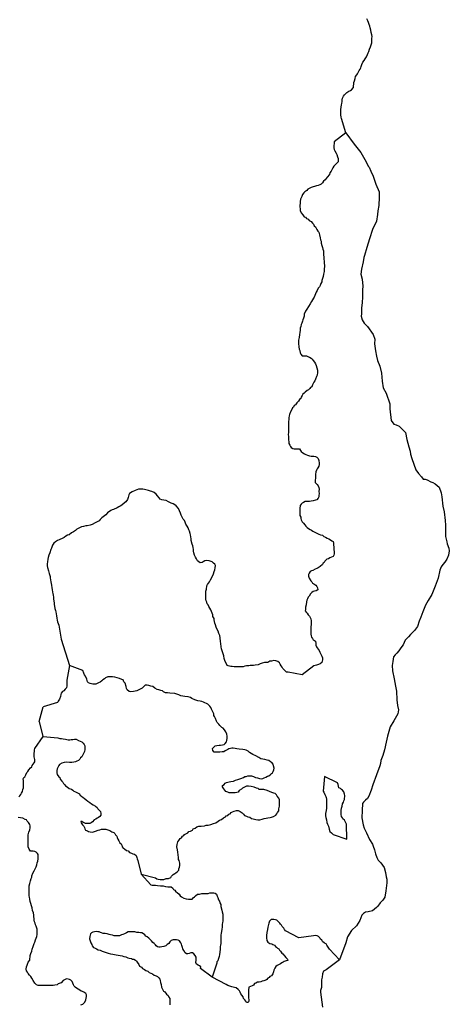
# Model space of a CAD drawing. Extents: x 355798 to 909544, y -1498067 to -574675.
# Drawn here: x 701704 to 732227, y -729852 to -659853 of the extents above; entities that cross this region are included whole.
import ezdxf

# ---------------------------------------------------------------- set-up
doc = ezdxf.new("R2010")
doc.units = 0

msp = doc.modelspace()

# ---------------------------------------------------------------- linework, layer by layer
at = {"layer": '0DEC'}
msp.add_line((704649.06, -703899.88), (705242.75, -705755.81), dxfattribs=at)
for points in [[(724875.69, -667889), (724561.5, -666873.63), (724544.94, -666772.56), (724529.69, -666608.56), (724526.38, -666470), (724528.75, -666356.75), (724531.25, -666237.19), (724553.19, -666080.19), (724575.25, -665916.94), (724589.94, -665810.19), (724605.56, -665659.38), (724613.88, -665558.81), (724647.75, -665427.25), (724700.5, -665283.44), (724777.13, -665190.5), (724846.88, -665128.88), (724948.63, -665023.81), (725087.19, -664944.63), (725200.5, -664883.81), (725282.38, -664835), (725410.13, -664680.06), (725431.5, -664548.25), (725446.06, -664447.81), (725454.94, -664322.06), (725482.56, -664190.38), (725529.25, -664040.19), (725569.56, -663896.13), (725646.75, -663778), (725698.19, -663697.13), (725743.56, -663609.88), (725833.56, -663473.06), (725898.13, -663360.94), (725931.06, -663273.44), (725964, -663185.94), (726010.56, -663042), (726094.81, -662879.94), (726184.69, -662749.44), (726243.13, -662630.94), (726333.13, -662494.13), (726411.19, -662331.94), (726469.5, -662219.75), (726508.81, -662126), (726568.56, -661944.56), (726628, -661782), (726668.06, -661650.56), (726721.25, -661487.88), (726730.31, -661349.56), (726733.75, -661185.94), (726736.75, -661041.19), (726720.56, -660921.25), (726686.63, -660756.88), (726652.56, -660598.81), (726606.06, -660440.56), (726571.25, -660320.25), (726524.25, -660187.13), (726477.19, -660054.06), (726430.06, -659927.19), (726358.31, -659787.31)], [(724875.69, -667889), (724054.06, -668532.13), (724044.63, -668670.38), (724029.94, -668764.5), (724015.31, -668858.63), (724013.13, -668953.06), (724054.06, -669073.63), (724101.69, -669175.5), (724185.5, -669334.81), (724232.94, -669442.94), (724291.88, -669595.5), (724326.44, -669722.19), (724329.25, -669873.38), (724320.81, -669967.63), (724250.69, -670029), (724161.06, -670121.38), (724020.06, -670275.5), (723961.13, -670393.81), (723870.69, -670523.88), (723830.88, -670623.75), (723746.81, -670747.69), (723706.75, -670860.13), (723558.94, -671039.25), (723410.63, -671237.31), (723283.75, -671322.56), (723218.38, -671446.94), (723116.19, -671545.31), (723033.69, -671600.06), (722914.19, -671635.06), (722800.94, -671670.19), (722650.25, -671704.44), (722561.94, -671740.19), (722423.69, -671774.75), (722271.69, -671865.69), (722177, -671907.5), (722100.06, -671993.88), (721954, -672097.5), (721889.94, -672165.31), (721806, -672283), (721746.31, -672432.69), (721654.81, -672606.88), (721632.31, -672770), (721622.88, -672908.38), (721619.06, -673071.94), (721616.88, -673166.31), (721626.31, -673298.81), (721642.31, -673418.81), (721713.44, -673584.13), (721809.94, -673731.19), (721913.19, -673859.56), (721999.69, -673899.38), (722091.44, -673983.38), (722196.44, -674036.19), (722275.69, -674119.88), (722411.19, -674204.88), (722508.31, -674326.81), (722588.31, -674379), (722635.44, -674499.75), (722708.75, -674570.75), (722762.63, -674672.75), (722810.56, -674762), (722895.31, -674877.31), (722955.69, -674966.88), (722972.25, -675061.69), (723007.5, -675157), (723059, -675359.69), (723087.19, -675492.56), (723116.19, -675587.69), (723131.44, -675739.19), (723171.31, -675903.81), (723211.69, -676049.56), (723246.5, -676163.75), (723281.19, -676284.19), (723295.38, -676479.69), (723299.13, -676586.81), (723308.81, -676706.69), (723317.81, -676858), (723332.44, -677034.69), (723347.5, -677192.44), (723351.25, -677299.56), (723348.19, -677431.75), (723345.44, -677551.31), (723342.81, -677664.56), (723340.44, -677765.25), (723319.5, -677859.25), (723298.56, -677953.19), (723276.31, -678103.81), (723228.94, -678260.06), (723182, -678397.5), (723167.19, -678497.94), (723089.5, -678615.69), (723049.13, -678740.75), (722996.94, -678833.94), (722906.75, -678951.44), (722840.69, -679107.31), (722762.94, -679225.13), (722722.88, -679337.5), (722676.5, -679449.81), (722623.63, -679574.5), (722571.75, -679655.13), (722518.88, -679779.81), (722435.06, -679891.19), (722343.56, -680065.31), (722214.44, -680244.88), (722116.25, -680437.75), (722019.19, -680580.31), (721926.81, -680792.25), (721911.19, -680924.06), (721864.25, -681061.5), (721811.25, -681192.5), (721802.63, -681293), (721756, -681417.88), (721710.06, -681511.25), (721681.75, -681655.38), (721641.06, -681792.94), (721619.25, -681924.63), (721596.69, -682087.81), (721574.69, -682225.81), (721550.94, -682439.31), (721536.13, -682539.75), (721521.13, -682646.44), (721512.56, -682746.94), (721509.75, -682866.5), (721529.13, -683106.25), (721562.75, -683270.75), (721603.94, -683378.75), (721637.56, -683543.25), (721672.81, -683638.5), (721782.81, -683741.88), (721888.81, -683750.63), (721982.31, -683759.13), (722082.25, -683761.5), (722212, -683821.25), (722305.38, -683836), (722403.19, -683926.5), (722483, -683985), (722549.5, -684081.06), (722640.63, -684190.25), (722718.88, -684318), (722766, -684438.75), (722812.25, -684597.25), (722858.06, -684774.63), (722854.13, -684944.56), (722831.25, -685120.31), (722791.44, -685220.13), (722730.94, -685401.31), (722671.81, -685525.81), (722606.88, -685631.38), (722515, -685818.06), (722449.63, -685942.44), (722361, -685990.75), (722309.19, -686071.38), (722219.25, -686176.31), (722130.63, -686224.56), (721990.94, -686322), (721907.69, -686408.19), (721818.81, -686469.06), (721766.5, -686568.56), (721713.44, -686699.5), (721673.75, -686793.06), (721572.25, -686859.88), (721507.13, -686971.69), (721398.38, -687082.44), (721307.56, -687225.13), (721212.56, -687279.56), (721159.94, -687391.63), (721077.31, -687452.63), (721037.06, -687571.31), (720939.81, -687720.13), (720879.06, -687913.88), (720857.63, -688026.69), (720823.19, -688164.44), (720814.31, -688277.56), (720810.75, -688428.56), (720806.25, -688617.31), (720803.94, -688718), (720800.94, -688843.88), (720798.25, -688957.13), (720795.19, -689089.31), (720792.06, -689221.44), (720789.69, -689322.13), (720803.81, -689517.63), (720807.38, -689631.06), (720810.81, -689750.75), (720814.69, -689851.63), (720836.56, -689984.38), (720889.75, -690111.56), (720943.88, -690200.94), (720998.31, -690277.81), (721115.31, -690349.81), (721208.75, -690358.38), (721358.63, -690361.94), (721477.25, -690364.75), (721583.25, -690373.56), (721643.44, -690469.44), (721697.88, -690546.31), (721820.5, -690643.63), (721937.63, -690709.38), (722042.31, -690774.81), (722160, -690815.38), (722283.88, -690862.44), (722402, -690884.13), (722501.94, -690886.5), (722595.56, -690888.69), (722713.63, -690916.69), (722825.25, -690950.81), (722904.31, -691040.88), (722957.13, -691186.94), (722977.81, -691370.06), (722975.56, -691464.44), (722947.56, -691589.69), (722888.56, -691707.94), (722830.44, -691788.38), (722790.94, -691875.63), (722750.5, -692000.56), (722721.38, -692176.19), (722712, -692308.19), (722709.44, -692415.19), (722704.88, -692610.25), (722701.25, -692761.31), (722762.06, -692832), (722835.5, -692896.75), (722914.44, -692993.06), (722949.38, -693100.94), (722971.19, -693233.69), (722967.5, -693391), (722970.31, -693535.88), (722967, -693674.31), (722964.63, -693775.06), (722918.44, -693880.94), (722809.75, -693985.44), (722709.13, -694014.5), (722564.44, -694055.13), (722401.25, -694089), (722300.88, -694105.56), (722201, -694103.13), (722101.13, -694100.75), (721975.81, -694116.69), (721874.25, -694183.5), (721779.56, -694225.38), (721696.75, -694292.63), (721631.81, -694398.13), (721614.69, -694592.88), (721612, -694706.19), (721608.13, -694869.81), (721605.56, -694976.75), (721615.38, -695090.31), (721674.69, -695224), (721678.69, -695318.5), (721701.44, -695413.5), (721767, -695547.31), (721864.63, -695644.06), (721955.63, -695759.56), (722034.38, -695862.19), (722125.63, -695965.13), (722230.44, -696024.31), (722347.56, -696090.06), (722427.38, -696148.63), (722519.38, -696220.06), (722630.75, -696266.81), (722723.31, -696313.13), (722815.94, -696359.38), (722951.81, -696425.63), (723075.31, -696485.25), (723206, -696507.25), (723322.5, -696598.19), (723439.94, -696651.38), (723551, -696710.69), (723662, -696770), (723779.31, -696829.44), (723883.94, -696894.94), (723963.94, -696947.25), (724011.19, -697061.69), (724008.5, -697175), (724016.63, -697357.75), (724031.81, -697509.25)], [(724875.69, -667889), (725474.88, -668713.25), (725932.88, -669288.38), (726313, -669949.25), (726472.5, -670256.69), (726526.25, -670340.25), (726655.44, -670615.25), (726819.38, -670979.5), (727014.75, -671540.06), (727235.75, -672082.56), (727242.25, -672473.31), (727211.38, -673058.25), (727142.63, -673452.94), (727122.19, -673704.31), (727045, -674168.06), (726775.5, -674770.56), (726547.63, -675443.69), (726378.44, -676043.13), (726209.88, -676623.63), (726142.94, -676760.06), (726108.19, -677067.69), (725997.88, -677587), (725942.75, -677944.38), (726031.94, -678293.69), (726072.81, -678786.31), (726064.44, -679050.69), (726065.13, -679227.06), (726054.63, -679560.63), (726034.88, -679988.38), (725999.13, -680327.44), (725979.13, -680761.44), (725974.13, -680918.81), (726034.25, -681197.88), (726189.56, -681435.94), (726413.88, -681669.88), (726821.69, -682243.56), (726924.56, -682555.56), (726913.38, -682907.94), (726979.19, -683401.44), (727054.88, -683781.88), (727120.38, -684086.31), (727295.31, -684495.13), (727411.56, -684977.63), (727456.38, -685539.75), (727535.06, -686021.06), (727748.13, -686412.19), (728000.13, -687157.31), (728007.69, -687510.38), (728093.69, -688351.06), (728292.38, -688603.13), (728447.44, -688652.19), (728675.94, -688754), (728937.19, -689008.13), (729118.69, -689209.25), (729209.5, -689703.56), (729349.31, -690230.94), (729439.81, -690536.25), (729470.5, -690751.44), (729561.63, -691037.94), (729854.69, -691866.38), (730046.88, -692124.56), (730239.94, -692357.56), (730372.56, -692519.31), (730516.44, -692524), (730646.44, -692572.25), (730923.63, -692719.75), (731060.06, -692761.94), (731226, -692861.81), (731506.63, -693097.69), (731644.19, -693499), (731704.13, -693778.19), (731764.81, -694429.06), (731858.13, -694841.63), (731932.5, -695455.19), (731946.81, -695789.63), (731965.81, -695979.25), (731956.38, -696275.06), (731946.13, -696596.06), (732046.5, -696983.63), (732080, -697110.75), (732189.19, -697416.69), (732226.56, -697619.56), (732172.69, -697932.81), (732045.13, -698199.63), (731912.56, -698428.44), (731769.88, -698581.38), (731657.63, -698760.44), (731556.69, -698977.75), (731425.13, -699565.75), (731225.31, -700132.63), (730974.38, -700729.38), (730723.31, -701137.06), (730543.44, -701471.5), (730339.94, -701956.31), (730215, -702336.63), (730093.5, -702609.88), (729968.13, -703002.75), (729765.06, -703279.69), (729687.69, -703346.5), (729473.94, -703566.38), (729337.31, -703725.75), (729091.25, -703976.06), (728943.44, -704286.31), (728773.69, -704501.25), (728641.25, -704723.81), (728504.56, -704883.19), (728388.06, -704999.06), (728264.56, -705140), (728209.38, -705491), (728175.44, -705767.13), (728201.25, -706133.31), (728307.75, -706716.44), (728403.94, -707229.88), (728474.13, -707578.63), (728504.06, -708203.38), (728553.44, -708614.5), (728619.19, -708906.44), (728559.38, -709206.88), (728280.13, -709708.13), (728015.81, -710134.19), (727837.81, -710796.19), (727736.81, -711208.69), (727618.56, -711765.56), (727498.94, -712171.19), (727368.63, -712519.75), (727336.88, -712726.56), (727299.94, -712901.81), (727053.88, -713536.38), (726805.56, -714240.13), (726667.38, -714638.81), (726503.75, -715049.25), (726416.5, -715229.06), (726281.19, -715344.38), (726120.31, -715477.69), (726054.69, -715570.06), (726038.13, -716079.81), (726015.31, -716589.31), (726099.5, -717083.5), (726185.75, -717319.44), (726350.31, -717652.38), (726554.19, -718125.25), (726768.19, -718478.81), (726826.69, -718606.69), (726918.63, -718861.75), (726990.5, -719153.88), (727082.06, -719421.5), (727182.88, -719594.88), (727358.19, -719789.69), (727610.31, -720125.56), (727692.5, -720487.38), (727745.44, -720785.19), (727777.44, -720956.38), (727781.13, -721227.38), (727725.13, -721792.56), (727641.94, -722230.81), (727496.69, -722459.13), (727321.63, -722642.38), (727138.81, -722869.5), (727054.38, -722961.19), (726758.56, -723197.19), (726461.81, -723269.31), (726266.19, -723313.25), (726119.44, -723396.63), (726021.88, -723506.81), (725871.5, -723892.5), (725639.94, -724269.13), (725284.75, -724597.63), (725000.44, -725054.44), (724880.13, -725478.88), (724415.94, -726682.25)], [(721774.5, -706430.31), (720785.63, -706250.06), (720667.38, -706228.25), (720465.69, -706040.75), (720392.06, -705982.31), (720363, -705893.44), (720271.88, -705784.19), (720218.56, -705663.31), (720164.69, -705567.5), (720035.63, -705476.25), (719899.25, -705428.88), (719749.63, -705412.63), (719586.06, -705452.69), (719479.38, -705469), (719340.13, -705541.19), (719089.56, -705560.25), (718938.56, -705600.69), (718799.88, -705647.63), (718635.88, -705706.63), (718441.25, -705739.69), (718322.06, -705755.69), (718077.81, -705774.88), (717983.81, -705785.19), (717808.38, -705799.81), (717695.44, -705815.94), (717588.19, -705857.44), (717375.31, -705871.13), (717200.38, -705866.88), (717069.13, -705863.69), (716931.69, -705860.31), (716807.19, -705838.44), (716701.13, -705829.5), (716520.75, -705793.69), (716434.19, -705753.81), (716286.13, -705416.5), (716239.69, -705270.56), (716200.44, -705087.06), (716166.5, -704941.44), (716090.5, -704725.5), (716037.81, -704579.44), (716028.56, -704447), (715997.25, -704194.44), (715981.88, -704055.56), (715944.56, -703790.25), (715929.69, -703632.5), (715858.06, -703492.25), (715812.25, -703321.13), (715716, -703167.69), (715669.25, -703034.38), (715616.81, -702875.69), (715569.63, -702761.25), (715531.56, -702527.38), (715515.44, -702420), (715431.5, -702273.13), (715415.5, -702159.44), (715368.31, -702044.94), (715327.63, -701918.06), (715292.75, -701810.19), (715220.56, -701695.13), (715136, -701573.44), (715082.69, -701452.56), (715028.25, -701375.69), (714993.38, -701267.81), (714951.94, -701172.38), (714936, -701058.69), (714926.38, -700938.88), (714922.63, -700838), (714926.75, -700668.13), (714937.25, -700492.13), (714984.69, -700342.19), (715009.13, -700109.81), (715055.25, -700010.25), (715178.75, -699818.06), (715257.25, -699675.19), (715374.75, -699470.25), (715467.88, -699239.56), (715527.75, -699089.94), (715568.63, -698952.44), (715602.75, -698833.63), (715607.19, -698651.13), (715559.19, -698568.19), (715467.5, -698484.13), (715381.88, -698406.5), (715245.75, -698346.56), (715159.06, -698312.94), (714996.75, -698302.75), (714858.88, -698318.31), (714750.69, -698397.56), (714661.81, -698452.06), (714536.75, -698455.31), (714438, -698402.56), (714346.25, -698318.5), (714255.75, -698184.13), (714202.56, -698056.94), (714118.31, -697922.69), (714078.38, -697764.38), (714062.56, -697644.38), (714046.75, -697524.38), (714018.88, -697385.19), (714003, -697265.19), (713968.56, -697138.5), (713887.19, -696884.69), (713883.69, -696771.31), (713868.63, -696619.88), (713828.25, -696480.38), (713818.19, -696379.44), (713772.19, -696214.63), (713730.44, -696131.81), (713677.75, -695985.75), (713599.25, -695870.5), (713515.56, -695711.13), (713462.69, -695571.38), (713403.13, -695450.31), (713323.88, -695366.56), (713187.19, -695073.69), (713140.25, -694946.69), (713069.56, -694768.69), (712980, -694596.56), (712821.63, -694422.81), (712717.25, -694344.75), (712600.38, -694266.38), (712470.38, -694212.88), (712272.63, -694120), (712099.5, -694040.31), (711950, -694017.81), (711813.19, -693989.38), (711695.56, -693942.5), (711603.94, -693852.13), (711495.31, -693692.19), (711404.19, -693582.94), (711263.38, -693460), (711096.06, -693399.31), (710996.56, -693378), (710854.06, -693324.25), (710760.81, -693303.13), (710561.94, -693254.25), (710443.56, -693238.81), (710343.63, -693236.44), (710149.94, -693231.75), (710017.69, -693272.69), (709897.75, -693320.13), (709701.81, -693409.81), (709504.94, -693537.31), (709465.31, -693624.44), (709410.5, -693824.56), (709357.31, -693955.5), (709234, -694141.38), (709138.63, -694208.31), (708959.75, -694367.69), (708839.06, -694446.56), (708738.19, -694481.94), (708630.19, -694554.88), (708370.94, -694674.5), (708282.63, -694710.13), (708181.56, -694751.81), (707946.19, -694922.38), (707823.94, -695064.19), (707550, -695277.88), (707422.13, -695394.38), (707338.63, -695486.81), (707167.69, -695577.13), (707066.63, -695618.75), (706863.81, -695733.44), (706700, -695786.13), (706486.56, -695825.06), (706392.38, -695841.63), (706241.38, -695882.06), (706090.5, -695916.19), (705773.88, -696084.81), (705678.06, -696170.63), (705526, -696255.06), (705386.69, -696327.25), (705214.38, -696474.13), (705088.5, -696508.88), (704993.25, -696569.5), (704866.19, -696654.56), (704771.25, -696702.63), (704518.19, -696828.69), (704385.63, -696882.13), (704258.19, -696979.75), (704130.81, -697077.38), (704039.88, -697219.94), (703953.56, -697425.56), (703907.56, -697518.88), (703839.63, -697743.81), (703778.94, -697924.81), (703718.88, -698080.75), (703697.25, -698199.81), (703667.69, -698387.88), (703663.88, -698545.13), (703660.63, -698677.25), (703676.63, -698790.94), (703758.44, -699025.75), (703803.81, -699215.63), (703860.94, -699437.31), (703871, -699538.25), (703908.13, -699809.81), (703952.31, -700050), (703985.19, -700239.63), (704019.44, -700372.63), (704046.06, -700562.06), (704062.56, -700656.88), (704078.69, -700764.25), (704093.88, -700909.44), (704109.44, -701041.94), (704146.88, -701300.88), (704162.69, -701420.88), (704178.5, -701540.81), (704211.56, -701724.13), (704245.94, -701850.88), (704262.25, -701951.94), (704330.13, -702243.13), (704338.94, -702394.38), (704372.94, -702540), (704388.56, -702666.25), (704495.5, -702895.38), (704649.06, -703899.88)], [(724031.81, -697509.25), (724040.06, -697685.75), (724036.81, -697824.25), (724015.81, -697918.19), (723969.88, -698011.5), (723850.19, -698052.75), (723730.38, -698100.25), (723634.94, -698173.56), (723515.25, -698214.75), (723393.5, -698344.06), (723341.19, -698443.56), (723258.63, -698498.25), (723219.06, -698585.44), (723053.31, -698726.31), (722907.31, -698823.56), (722812.44, -698871.69), (722692.63, -698919.19), (722528.06, -699009.69), (722433.5, -699045.19), (722338.69, -699093.31), (722261.38, -699192.19), (722227.44, -699304.75), (722224.75, -699418), (722277.81, -699551.5), (722379.44, -699742.81), (722458.94, -699814), (722500.56, -699903.13), (722611.56, -699962.5), (722734.38, -700053.56), (722806.88, -700156.06), (722860.94, -700245.5), (722882.81, -700378.25), (722774.69, -700457.5), (722649.25, -700479.69), (722554.69, -700515.19), (722465.75, -700576.06), (722376.25, -700662.06), (722272.31, -700829.56), (722189.5, -700896.81), (722148.88, -701028.06), (722109.06, -701127.88), (722087.63, -701240.69), (722057.5, -701454.06), (722003.69, -701616.5), (721999.75, -701780.13), (721997.38, -701880.75), (722063.94, -701970.56), (722137.19, -702041.56), (722209.44, -702156.63), (722300.56, -702265.88), (722335.88, -702354.88), (722389.81, -702450.63), (722411.63, -702583.38), (722413.69, -702759.69), (722404.69, -702872.81), (722395.44, -702998.56), (722393.06, -703099.25), (722389.88, -703231.38), (722385.06, -703432.75), (722389.06, -703527.31), (722411.19, -703647.44), (722446.25, -703749.06), (722506.25, -703851.25), (722554.25, -703934.25), (722646.56, -703993.13), (722726.5, -704045.44), (722735.13, -704209.38), (722744.75, -704329.25), (722798.5, -704431.25), (722840.25, -704514.13), (722912.94, -704610.31), (722979.31, -704706.38), (723033.13, -704808.44), (723086.75, -704916.75), (723134.44, -705012.38), (723163.38, -705107.5), (723210.63, -705222), (723213.56, -705360.56), (723204.75, -705467.44), (723165.19, -705554.63), (723063.19, -705640.31), (722924.44, -705693.63), (722792.31, -705734.5), (722597.38, -705786.5), (721774.5, -706430.31)], [(705242.75, -705755.81), (705050.94, -706817.5), (705053.25, -706981.19), (705049.75, -707125.88), (705047.5, -707220.19), (705031.88, -707352), (704942.19, -707444.25), (704845.38, -707574.06), (704750.81, -707609.56), (704654.5, -707720.5), (704633, -707833.31), (704604.88, -707964.81), (704537.94, -708152), (704447.06, -708294.5), (704388.44, -708393.81), (703378.13, -708692.63)], [(707600.38, -706778.31), (707542.06, -706865), (707421.31, -706950.19), (707301.69, -706991.38), (707124.44, -707087.81), (706899.38, -707095), (706719.25, -707052.88), (706589.56, -706993.06), (706510.19, -706915.63), (706464.63, -706732), (706369.75, -706522), (706303.19, -706432.31), (706262.31, -706311.75), (706191.94, -706121.19), (705242.75, -705755.81)], [(710334.13, -720604.44), (711358, -720850), (711443.69, -720921.38), (711530.31, -720955), (711673.44, -720977.38), (711798.31, -720980.44), (711942.19, -720971.38), (712112.13, -720918.88), (712281.19, -720904.13), (712439.25, -720826.13), (712491.44, -720733), (712606.44, -720628.81), (712714.56, -720549.63), (712797.13, -720494.94), (712918, -720403.5), (713001.31, -720317.38), (713016.25, -720217.06), (713069.25, -720092.44), (713078.06, -719985.63), (713081.94, -719828.38), (713024.19, -719631.81), (712976.25, -719548.75), (712979.31, -719422.94), (712959.06, -719227.31), (712938.69, -719037.94), (712905.5, -718860.88), (712879.06, -718665.06), (712883, -718501.5), (712937.88, -718301.38), (713021.31, -718209), (713093.5, -718065.94), (713201.13, -718005.63), (713266, -717906.5), (713360.88, -717858.44), (713419.06, -717778), (713507.38, -717742.44), (713659.19, -717664.25), (713723.75, -717577.75), (713830.81, -717542.56), (713976.38, -717464.25), (714034.56, -717383.88), (714160.75, -717330.25), (714294, -717245.38), (714438.81, -717198.56), (714589.13, -717183.31), (714826.81, -717170.25), (714946.63, -717122.81), (715103, -717114), (715285.44, -717061.81), (715468.13, -716997), (715644.31, -716944.63), (715809.38, -716835.38), (715892.56, -716755.56), (716043.44, -716715.19), (716190.06, -716592.81), (716316.75, -716520.38), (716381, -716446.38), (716481.69, -716417.38), (716552.31, -716337.19), (716659.38, -716302.06), (716723.94, -716215.5), (716831.44, -716161.44), (716944.63, -716132.69), (717102.06, -716079.88), (717220.69, -716082.75), (717369.13, -716143.06), (717510.25, -716247.25), (717608.19, -716331.5), (717687.06, -716427.81), (717810.56, -716487.5), (717922.31, -716515.38), (718065.13, -716550.38), (718169.19, -716641.06), (718280.75, -716675.25), (718380.19, -716696.56), (718473.56, -716711.44), (718623.06, -716727.69), (718766.69, -716731.19), (718936.44, -716684.94), (719081.44, -716631.81), (719225.63, -716610.13), (719338.13, -716606.56), (719488.75, -716578.75), (719602.06, -716543.75), (719734.5, -716490.31), (719892.56, -716412.31), (719976.19, -716313.63), (720028.56, -716214.13), (720106.06, -716109), (720122.38, -715952), (720152.06, -715757.5), (720168.69, -715587.94), (720172.5, -715430.63), (720156.81, -715304.31), (720109.56, -715189.81), (720000.25, -715061.25), (719958.81, -714965.81), (719861.38, -714862.69), (719755.69, -714841.19), (719613.31, -714787.38), (719452.38, -714726.81), (719292, -714641.06), (719055.88, -714591.25), (718849.81, -714586.19), (718719, -714570.44), (718652, -714499.56), (718527.44, -714483.94), (718354.5, -714404.19), (718149.38, -714361.44), (717949.75, -714350.25), (717824.88, -714347.25), (717717.69, -714388.69), (717528.06, -714478.5), (717457.31, -714564.94), (717292.88, -714649.06), (717221.44, -714760.69), (717120.63, -714796), (717013.88, -714818.63), (716870, -714827.69), (716707.69, -714823.75), (716595.31, -714821), (716483.81, -714780.5), (716353.94, -714727), (716269.13, -714617.88), (716215.19, -714522.13), (716118.19, -714400.19), (716120.81, -714293.19), (716241.06, -714226.88), (716306.13, -714121.44), (716394.44, -714085.81), (716576.81, -714033.56), (716714.94, -714005.44), (716896.63, -713984.69), (717029.38, -713918.63), (717205.25, -713878.88), (717425.75, -713802.38), (717614.88, -713731.44), (717691.63, -713657.75), (717804.31, -713647.88), (717917.44, -713619.13), (718036.5, -713603.13), (718180.06, -713606.63), (718316.06, -713666.63), (718445.69, -713732.75), (718588.63, -713761.38), (718731.31, -713802.63), (718849.63, -713818.13), (718968.56, -713808.38), (719069.81, -713754.19), (719195.94, -713706.88), (719310.25, -713627.81), (719410.94, -713598.75), (719525.25, -713519.69), (719583.31, -713445.56), (719671.75, -713403.63), (719724.25, -713297.88), (719764.44, -713185.56), (719773.88, -713053.5), (719727.63, -712901.31), (719705.69, -712774.88), (719620.81, -712665.75), (719528.38, -712613.13), (719393.31, -712515.44), (719287.5, -712500.25), (719126.56, -712439.69), (718983.44, -712417.31), (718846.69, -712388.81), (718686.44, -712296.75), (718470.69, -712178.19), (718266.63, -712091.44), (718155.75, -712025.75), (718026.5, -711947.06), (717928.56, -711862.88), (717805.38, -711790.63), (717706.25, -711756.75), (717550.63, -711734.06), (717288.69, -711715.13), (717139.19, -711698.94), (717009, -711657.94), (716871.81, -711648.38), (716765.63, -711645.75), (716671.56, -711662.38), (716570.88, -711691.44), (716482.31, -711739.63), (716305.19, -711829.75), (716216, -711903.19), (716084.56, -711912.56), (715927.88, -711933.94), (715821.63, -711937.69), (715665.5, -711933.88), (715521.81, -711936.69), (715418.81, -711802), (715403.44, -711663.13), (715518.88, -711540), (715601.81, -711466.44), (715702, -711456.31), (715877.44, -711435.38), (715977.63, -711425.19), (716109.19, -711409.5), (716222.31, -711380.75), (716311.69, -711301.06), (716389.38, -711189.63), (716428.94, -711102.5), (716451.63, -710939.31), (716449.13, -710781.88), (716415, -710642.56), (716356.56, -710477.44), (716253.56, -710342.75), (716150.31, -710220.63), (716057.88, -710168), (715917.5, -710032.44), (715857.31, -709936.5), (715722.88, -709813.63), (715687.81, -709712.06), (715604.63, -709533.81), (715545.56, -709393.81), (715497.56, -709310.88), (715487.5, -709209.88), (715422.63, -709050.94), (715333.06, -708878.75), (715279.75, -708757.88), (715213.63, -708649.25), (715152.88, -708578.5), (715060.44, -708525.94), (714764.56, -708361.38), (714647, -708314.44), (714528.81, -708292.75), (714366.5, -708288.81), (714280, -708248.94), (714156.06, -708208.19), (713939.69, -708114.81), (713847.88, -708037.06), (713667.56, -708001.25), (713425, -707957.56), (713287.81, -707947.94), (713157.31, -707919.63), (713015.06, -707859.56), (712878.94, -707805.88), (712717.5, -707764.25), (712381, -707730.94), (712206.5, -707714.13), (712057, -707697.94), (711927.56, -707625.56), (711854.25, -707554.5), (711723.5, -707538.75), (711580.81, -707497.56), (711481.69, -707463.69), (711308.81, -707377.69), (711167.94, -707261), (711025.13, -707226.06), (710882.44, -707184.88), (710764.13, -707169.38), (710626.63, -707172.38), (710530.88, -707258.19), (710396.94, -707374.56), (710225.94, -707471.13), (710017.5, -707566.81), (709785.31, -707611.56), (709603.69, -707632.38), (709491.63, -707617.06), (709344.81, -707487.63), (709303.38, -707392.19), (709275.31, -707259.31), (709193.69, -707018.19), (709108.69, -706915.44), (709061.63, -706794.69), (708968.75, -706760.94), (708795.25, -706700.13), (708627.94, -706645.75), (708454.5, -706584.88), (708304.81, -706575), (708117.56, -706570.5), (707973.94, -706567), (707803.75, -706632.13), (707732.81, -706724.88), (707600.38, -706778.31)], [(703381.94, -710813.25), (703123.44, -709829.69), (703088.06, -709740.69), (703378.13, -708692.63)], [(701634.25, -715111.56), (701717.69, -715019.19), (701776.19, -714926.19), (701821.88, -714845.5), (701906.19, -714715.38), (701928.25, -714577.44), (701962.38, -714458.75), (701978.19, -714320.63), (701980.94, -714207.44), (701977.88, -714075.19), (701968.94, -713930.25), (701952.94, -713816.56), (701998.88, -713723.25), (702075.19, -713668.5), (702134.38, -713544.06), (702219.63, -713376.19), (702271.56, -713295.63), (702362, -713172), (702477.69, -713036.31), (702560.69, -712962.81), (702594.19, -712869.25), (702671.38, -712776.69), (702735.75, -712696.44), (702769.25, -712602.88), (702779.13, -712452.06), (702762.69, -712357.25), (702727.63, -712255.69), (702731.31, -712104.75), (702733.75, -712004.13), (702749.38, -711872.31), (702758.38, -711759.25), (702773.31, -711658.94), (703381.94, -710813.25)], [(703381.94, -710813.25), (704408.88, -710918.13), (704551.75, -710953.06), (704663.94, -710962.06), (704794.56, -710984.13), (704956.25, -711013.25), (705136.56, -711049.06), (705261.38, -711052.13), (705355.5, -711035.5), (705487.06, -711019.81), (705605.94, -711010.13), (705718.31, -711012.81), (705878.81, -711092.25), (705996.5, -711132.88), (706107.69, -711185.94), (706211.69, -711276.56), (706290.25, -711385.44), (706337.94, -711481), (706335.19, -711594.25), (706331.56, -711745.25), (706315.88, -711877), (706211.44, -712063.31), (706119.31, -712256.19), (706029.94, -712335.88), (705983.81, -712435.44), (705875.75, -712514.63), (705768.13, -712574.94), (705679.63, -712616.88), (705560.44, -712639.19), (705403.88, -712654.25), (705235.38, -712650.13), (705060.56, -712645.88), (704872.5, -712672.81), (704690.56, -712706.13), (704538.5, -712796.88), (704492.81, -712877.56), (704374.5, -713120.19), (704353.06, -713232.94), (704349.25, -713390.19), (704377.44, -713516.75), (704473.5, -713676.44), (704547.06, -713734.88), (704575.81, -713836.25), (704690.63, -713996.38), (704770.56, -714048.69), (704811.81, -714150.38), (704915.88, -714241.06), (704963.81, -714324.06), (705087.13, -714390), (705228.13, -714500.38), (705382.69, -714567.13), (705468.56, -714632.13), (705542.06, -714690.56), (705671.69, -714756.63), (705770.94, -714784.25), (705850.75, -714842.81), (705955.63, -714895.75), (705996.75, -715003.75), (706095.25, -715062.81), (706205.63, -715147.31), (706285.44, -715205.88), (706420.5, -715303.56), (706555.5, -715401.25), (706684.19, -715505.13), (706813, -715602.69), (706930.25, -715662.19), (707077.81, -715760.19), (707200.19, -715863.88), (707248.19, -715946.88), (707363.75, -716075.56), (707437.25, -716134), (707471.19, -716279.63), (707474.56, -716399.25), (707396.88, -716510.69), (707295.38, -716577.44), (707200.63, -716619.19), (707105.31, -716686.13), (706991.56, -716740), (706888.19, -716882.25), (706786.63, -716949), (706691.81, -716997.06), (706585.31, -717007), (706485.44, -717004.63), (706373.38, -716989.25), (706280.5, -716955.56), (706181.69, -716909.06), (706114.56, -716844.5), (706046.5, -716865.38)], [(723351.31, -713667.81), (723270.19, -714687.44), (723311.81, -714776.63), (723382.75, -714942.06), (723448.38, -715069.56), (723483.75, -715158.63), (723505.94, -715272.5), (723501.06, -715473.88), (723503.06, -715650.19), (723496.81, -715908.25), (723486.44, -716078), (723431.19, -716297.06), (723427.19, -716460.69), (723449.31, -716580.88), (723501.5, -716745.81), (723528.44, -716922.81), (723575.19, -717056.19), (723646.75, -717196.44), (723698.25, -717392.94), (723750, -717576.75), (723854, -717667.5), (723970.19, -717771.06), (724952.69, -718101.88)], [(724952.69, -718101.88), (724912.5, -717038.38), (724829.38, -716860.06), (724775.31, -716770.56), (724671.44, -716673.63), (724629.94, -716584.44), (724569.56, -716494.81), (724547.69, -716368.31), (724552.25, -716179.5), (724555, -716066.25), (724577.81, -715896.75), (724606, -715765.25), (724647.25, -715608.81), (724700.13, -715490.44), (724740.19, -715384.38), (724773.5, -715297.06), (724788.25, -715202.94), (724796.81, -715108.69), (724793.13, -715001.56), (724776.69, -714906.69), (724724.19, -714754.31), (724645.75, -714639.06), (724559.56, -714586.56), (724492.56, -714515.69), (724387.75, -714456.44), (724352.94, -714348.56), (724324.56, -714228.25), (724277.69, -714101.13), (723351.31, -713667.81)], [(706058.75, -729884.63), (706191.06, -729837.56), (706249.13, -729763.44), (706338.38, -729690.13), (706392, -729540.38), (706420.06, -729415.19), (706454.06, -729302.75), (706457.31, -729170.63), (706396.75, -729093.63), (706267.94, -728996), (706175.69, -728937.13), (706076.44, -728909.5), (705978.06, -728844.13), (705848.69, -728771.69), (705738, -728699.69), (705645.75, -728640.81), (705585.5, -728551.19), (705531.31, -728468), (705472, -728340.69), (705431.19, -728220.06), (705339.44, -728142.31), (705253.44, -728083.5), (705154, -728062.19), (705023.06, -728052.63), (704801.69, -728166.81), (704654.06, -728326.81), (704446.06, -728403.5), (704369.31, -728477.13), (704200.13, -728498.13), (704087.13, -728520.5), (703943.44, -728523.25), (703818.56, -728520.19), (703693.69, -728517.13), (703581.38, -728514.31), (703431.5, -728510.63), (703269.06, -728512.94), (703131.56, -728515.81), (703012.94, -728512.88), (702901.81, -728459.81), (702786, -728343.69), (702659.38, -728158), (702563.5, -727992), (702491.25, -727883.25), (702400.25, -727774), (702315.63, -727658.63), (702255.5, -727562.75), (702176.31, -727479), (702154.63, -727346.25), (702189.81, -727183.5), (702230.19, -727064.94), (702297.69, -726858.94), (702413.94, -726704.44), (702435.13, -726604.25), (702437.44, -726509.94), (702447.06, -726371.69), (702500.56, -726228.25), (702560.44, -726078.69), (702601.25, -725941.19), (702656.13, -725741.19), (702736.44, -725522.88), (702776.31, -725423.19), (702836.19, -725273.56), (702883, -725148.88), (702923.19, -725036.56), (702939.38, -724885.94), (702949, -724747.69), (702952.25, -724615.63), (702948.63, -724508.5), (702866.44, -724292.5), (702831.25, -724197.25), (702796.56, -724083.13), (702748.94, -723987.5), (702739.06, -723880.31), (702742, -723760.81), (702713.81, -723634.19), (702698.06, -723514.25), (702683.31, -723350.25), (702625, -723178.88), (702598.25, -722995.75), (702552, -722843.56), (702493.56, -722678.5), (702453.38, -722532.75), (702426.19, -722368.44), (702398.19, -722235.56), (702369.44, -722134.19), (702366.06, -722014.5), (702370.81, -721819.56), (702373.75, -721700.06), (702376.5, -721586.81), (702380.19, -721435.88), (702422.06, -721254.38), (702476.44, -721073.19), (702518.06, -720904.25), (702557.63, -720817.13), (702566.5, -720710.38), (702633.5, -720523.19), (702724.88, -720361.81), (702803.44, -720212.69), (702881.88, -720069.81), (702916.31, -719938.5), (702950.88, -719800.88), (702985.31, -719669.56), (703007.69, -719519.06), (703018.69, -719324.25), (703021.63, -719204.75), (702960.88, -719134), (702863.56, -719024.63), (702770.69, -718990.94), (702671.13, -718975.88), (702577.5, -718973.63), (702471.5, -718964.75), (702368.63, -718830.06), (702316.88, -718646.25), (702303, -718444.5), (702300.13, -718306), (702303.63, -718161.31), (702307.75, -717991.5), (702312.19, -717809.13), (702360.63, -717615.19), (702427, -717453.19), (702443, -717308.81), (702446.5, -717164.13), (702430.25, -717063.06), (702333.38, -716934.81), (702229.88, -716825.31), (702175.81, -716735.88), (702089.19, -716702.31), (701928.75, -716622.88), (701754.69, -716587.13), (701592.81, -716564.31)], [(706046.5, -716865.38), (706068.13, -716956.69), (706158.69, -717084.75), (706249.88, -717187.69), (706297.56, -717283.25), (706332.56, -717384.81), (706386.75, -717467.94), (706516.5, -717527.81), (706603, -717567.63), (706714.88, -717589.25), (706845.69, -717605.06), (706951.94, -717601.31), (707097.06, -717541.94), (707279.63, -717483.44), (707405.56, -717442.44), (707506.5, -717400.88), (707706.56, -717393.19), (707825.06, -717402.31), (707961.31, -717449.75), (708103.94, -717491), (708257.75, -717589.13), (708381.25, -717648.81), (708454.75, -717707.25), (708521, -717809.56), (708593.75, -717899.5), (708635.06, -718001.19), (708676.31, -718102.94), (708754.38, -718230.69), (708813.13, -718383.25), (708905.25, -718448.44), (708959.13, -718544.13), (708994.19, -718645.75), (709066.31, -718760.75), (709159.19, -718794.5), (709299.75, -718923.88), (709405.56, -718939), (709508.94, -719054.88), (709645.19, -719102.25), (709743.88, -719155), (709867.94, -719189.5), (709984.56, -719274.19), (710031.31, -719407.56), (710047.75, -719502.38), (710088.69, -719616.69), (710334.13, -720604.44)], [(710334.13, -720604.44), (711020.63, -721364.25), (711114, -721379.13), (711213.69, -721387.88), (711357.31, -721391.38), (711500.88, -721394.94), (711706.44, -721418.81), (711893.56, -721429.69), (712061.38, -721465.25), (712235.38, -721501.06), (712366.5, -721504.25), (712460.13, -721506.56), (712583.19, -721585.06), (712624.56, -721680.5), (712735.56, -721739.88), (712795.38, -721848.38), (712881.69, -721894.56), (713040.81, -722030.69), (713100.31, -722151.75), (713211.44, -722204.81), (713365.13, -722309.31), (713526.19, -722363.63), (713694.44, -722380.31), (713844.25, -722384), (713950.38, -722386.63), (714033.88, -722294.25), (714116.88, -722220.69), (714206.25, -722141.06), (714346.38, -722031.19), (714471.5, -722021.69), (714641.31, -721975.5), (714797.5, -721973), (714953.63, -721976.81), (715091.25, -721967.63), (715223.31, -721933.06), (715317.06, -721929.06), (715485.63, -721933.19), (715597.88, -721942.25), (715695.63, -722032.75), (715730.13, -722153.25), (715790.13, -722255.44), (715817.06, -722432.38), (715889.94, -722516), (715918.25, -722636.31), (715990.13, -722764), (716005.81, -722890.31), (716061.63, -723162.38), (716096, -723289.13), (716129.81, -723441.06), (716145.75, -723554.75), (716142.81, -723674.31), (716138.81, -723837.94), (716130.31, -723932.13), (716115.06, -724045.06), (716092.94, -724183.06), (716082.88, -724340.19), (716059.5, -724528.5), (716037.56, -724660.19), (716014.81, -724823.31), (715993.63, -724923.5), (715983.69, -725074.38), (715985.31, -725263.25), (715995.5, -725357.94), (715991.5, -725521.56), (715963.44, -725646.75), (715948.69, -725740.81), (715943.75, -725942.19), (715919.81, -726155.63), (715897.19, -726312.5), (715868.88, -726450.31), (715840.5, -726588.06), (715774.06, -726750.13), (715716, -726824.25), (715700.94, -726930.94), (715384.56, -727930.19)], [(721534.19, -725114.31), (720592.19, -724633.56), (720525.63, -724543.75), (720478.19, -724441.88), (720350.13, -724312.81), (720308.56, -724223.63), (720222.56, -724164.81), (720187.25, -724075.81), (720071.56, -723953.38), (719979.75, -723875.56), (719887, -723835.5), (719749.81, -723825.81), (719574.88, -723827.81), (719446.94, -723950.63), (719393.75, -724081.5), (719378.63, -724188.19), (719337.06, -724357.19), (719301.69, -724526.31), (719258.69, -724751.88), (719247.5, -724953.13), (719243.38, -725123), (719269.69, -725325.13), (719341.81, -725440.25), (719477, -725531.69), (719607.69, -725553.81), (719694, -725600), (719817.63, -725653.44), (719871.69, -725742.88), (719958.13, -725782.81), (720018.44, -725872.44), (720104.88, -725912.31), (720152.38, -726014.25), (720238.44, -726073.06), (720335.06, -726207.63), (720408.44, -726272.38), (720524.13, -726394.88), (720601.94, -726535.31), (720730.44, -726645.5), (720753.06, -726740.5), (720627.44, -726768.88), (720501.69, -726803.63), (720412.88, -726858.06), (720324.5, -726893.69), (720241.19, -726979.75), (720102.31, -727039.31), (719994.94, -727087.06), (719905.38, -727173), (719834.13, -727278.25), (719768, -727427.75), (719746.44, -727540.56), (719680.19, -727696.31), (719589.56, -727826.31), (719482.19, -727874.06), (719430.25, -727954.63), (719341.56, -728002.81), (719270.75, -728089.19), (719182.25, -728131.13), (719056.19, -728178.38), (718924.13, -728212.88), (718829.56, -728248.31), (718716.56, -728270.69), (718603.69, -728286.81), (718483.56, -728346.81), (718395.25, -728382.44), (718317.69, -728487.56), (718216.56, -728535.38), (718096.38, -728595.38), (717983.13, -728630.38), (717971.44, -728850.44), (717967.75, -729001.44), (717963.56, -729171.38), (717960.94, -729278.31), (717970.38, -729404.5), (717980.5, -729499.19), (717977.63, -729618.75), (717925.19, -729718.19), (717825.31, -729715.69), (717764.88, -729632.38), (717710.81, -729542.88), (717613.56, -729433.44), (717578.88, -729319.25), (717488.31, -729191.13), (717421.81, -729101.31), (717361.88, -728999.13), (717314.38, -728897.19), (717216.94, -728794.06), (717082.25, -728683.69), (716957.69, -728668.06), (716778, -728606.94), (716629.44, -728552.94), (716499.25, -728511.94), (716376.25, -728433.38), (715384.56, -727930.19)], [(715384.56, -727930.19), (714554.69, -727311.88), (714564, -727186.19), (714478.13, -727121.13), (714372.94, -727080.81), (714256.31, -726996.06), (714228.19, -726869.5), (714232.06, -726712.19), (714234.63, -726605.25), (714236.94, -726510.81), (714171.38, -726383.31), (714080.38, -726274.06), (713969.81, -726195.81), (713851.38, -726186.56), (713743.69, -726246.88), (713649.56, -726263.44), (713549.69, -726261), (713457.44, -726202.06), (713361.88, -726023.44), (713283.5, -725908.19), (713273.31, -725813.5), (713214.13, -725679.88), (713191.44, -725584.88), (713156.75, -725470.75), (713059.75, -725348.75), (712954.88, -725295.81), (712855.44, -725274.44), (712724.5, -725264.94), (712605.88, -725262), (712473.25, -725321.69), (712371.06, -725413.63), (712299.75, -725518.88), (712185.13, -725610.5), (712095.56, -725696.44), (711944.5, -725743.06), (711800.25, -725764.69), (711693.56, -725787.25), (711593.63, -725784.81), (711494.38, -725757.19), (711408.38, -725698.44), (711360.44, -725615.38), (711256.13, -725537.31), (711164.63, -725446.94), (711061, -725343.63), (710969.63, -725247), (710871.94, -725156.44), (710761.88, -725059.31), (710675.81, -725000.56), (710584.31, -724910.19), (710498.81, -724832.5), (710381.56, -724773), (710288.06, -724764.38), (710157.13, -724754.88), (710032.56, -724739.25), (709895.88, -724710.69), (709752.44, -724700.88), (709565.13, -724696.25), (709408.75, -724705), (709288.44, -724771.31), (709149.44, -724837.13), (709035.69, -724891), (708928.81, -724919.81), (708783.5, -724985.5), (708633.38, -724994.38), (708539.75, -724992.13), (708415.06, -724982.75), (708297.38, -724942.06), (708167.19, -724901.13), (708061.5, -724879.63), (707924.94, -724844.81), (707769.31, -724822.13), (707644.63, -724812.75), (707527.25, -724759.5), (707434.06, -724738.31), (707347.44, -724704.69), (707247.88, -724689.69), (707148, -724687.25), (707029.06, -724696.88), (706890.81, -724731.25), (706796.38, -724760.44), (706725.56, -724846.81), (706690.06, -725022.19), (706667, -725197.81), (706707.06, -725349.88), (706759.81, -725489.63), (706819.63, -725598.13), (706848.56, -725693.25), (706951.94, -725809.13), (707062.88, -725868.5), (707161.69, -725914.94), (707285.19, -725974.63), (707415.5, -726009.31), (707557.69, -726069.5), (707706.25, -726123.5), (707842.38, -726177.19), (707985.38, -726205.88), (708146.44, -726260.25), (708314.38, -726289.5), (708451.13, -726318.06), (708563, -726339.69), (708693.63, -726361.81), (708843, -726384.38), (708985.94, -726413.06), (709109.88, -726453.88), (709246.5, -726488.69), (709388.94, -726536.31), (709481.56, -726582.63), (709637.44, -726592.75), (709717.38, -726645.06), (709810.88, -726653.69), (709921.88, -726713.06), (709994.94, -726790.38), (710049.25, -726867.25), (710164.31, -727014.88), (710223.69, -727142.25), (710347, -727208.25), (710431.75, -727317.31), (710574.13, -727371.19), (710659.5, -727455.13), (710814.5, -727503), (710906.31, -727580.81), (711011.31, -727627.5), (711141.06, -727687.31), (711263.88, -727772.19), (711393.44, -727838.38), (711492.75, -727866), (711583.75, -727975.25), (711656.38, -728071.44), (711672.75, -728166.25), (711719.63, -728293.31), (711753.25, -728451.56), (711786.5, -728622.31), (711839.13, -728768.44), (711923, -728915.25), (712021.5, -728974.38), (712130, -729134.44), (712246.31, -729231.69), (712293.31, -729352.44), (712366.06, -729442.38), (712360.69, -729662.63), (712364.44, -729763.44), (712373.81, -729889.56)], [(724415.94, -726682.25), (723715.38, -725925.56), (723625.13, -725784.88), (723534.69, -725650.38), (723468.63, -725541.69), (723369.81, -725495.19), (723229, -725378.38), (723181.19, -725289.06), (723076.56, -725223.5), (723035.38, -725121.75), (722937.44, -725037.5), (722845.31, -724972.25), (722739.19, -724969.69), (722588.75, -724991.13), (721534.19, -725114.31)], [(724415.94, -726682.25), (723476.5, -727410.63), (723279.25, -727504.94), (723217.19, -727679.25), (723184.13, -727923.81), (723146.44, -728117.88), (723157.19, -728363.94), (723154.13, -728647.31), (723084.38, -728865.44), (723073.75, -728997.38), (723224.25, -730051.31)]]:
    msp.add_lwpolyline(points, dxfattribs=at)

doc.saveas('drawing.dxf')
